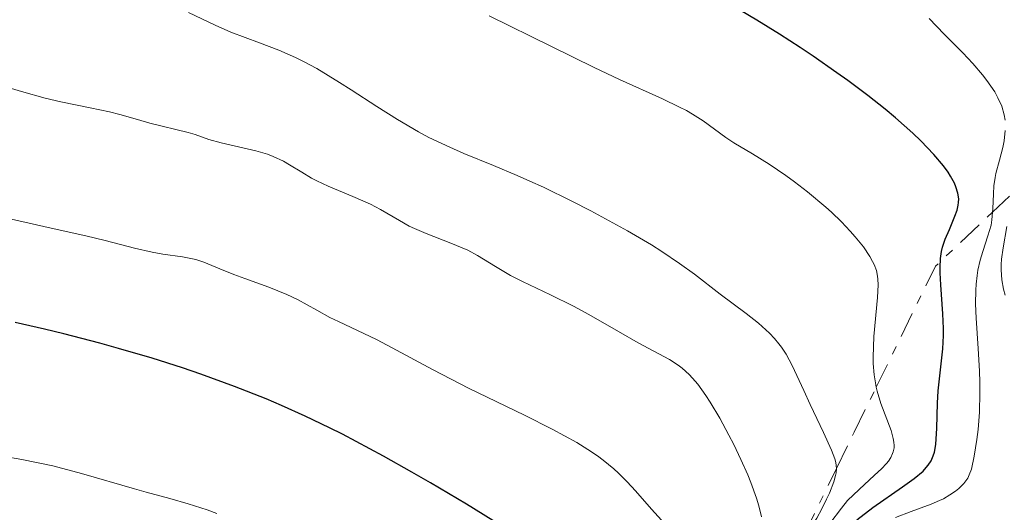
# Model space of a CAD drawing. Units: metres. Extents: x 671624 to 675109, y 4756027 to 4758363.
# Drawn here: x 672301 to 672362, y 4757578 to 4757608 of the extents above; entities that cross this region are included whole.
import ezdxf

# ---------------------------------------------------------------- set-up
doc = ezdxf.new("R2010")
doc.units = ezdxf.units.M
doc.header["$MEASUREMENT"] = 0
doc.linetypes.add('DGN Style 7', pattern=[3.4798438602180486, 1.565929737098122, -0.6959687720436097, 0.5219765790327072, -0.6959687720436097])
for name, color, linetype, lineweight in [('Curva de nivel directora', 30, 'Continuous', 30), ('Curva de nivel intermedia', 30, 'Continuous', 0), ('Escarpado', 30, 'DGN Style 7', 0)]:
    doc.layers.add(name, color=color, linetype=linetype, lineweight=lineweight)

msp = doc.modelspace()

# ---------------------------------------------------------------- linework, layer by layer
at = {"layer": 'Curva de nivel directora', "color": 30, "linetype": 'Continuous', "lineweight": 30, "flags": 128}
for points, elevation in [([(672358.1699999988, 4757593.970000001), (672358.3399999987, 4757594.470000001), (672358.6000000001, 4757595.07), (672358.94, 4757595.880000002), (672359.0800000007, 4757596.260000002), (672359.15, 4757596.57), (672359.1700000003, 4757596.720000002), (672359.1799999991, 4757596.95), (672359.1299999999, 4757597.310000002), (672359.0000000002, 4757597.700000001), (672358.9099999988, 4757597.92), (672358.6799999984, 4757598.350000001), (672358.5199999998, 4757598.590000001), (672358.2400000002, 4757598.99), (672357.6500000001, 4757599.690000001), (672356.8399999988, 4757600.530000002), (672356.3400000003, 4757601), (672355.2699999998, 4757601.95), (672354.6399999994, 4757602.480000002), (672353.5699999988, 4757603.32), (672352.3499999985, 4757604.240000002), (672351.6699999989, 4757604.720000002), (672350.2000000003, 4757605.740000002), (672349.4000000001, 4757606.269999999), (672348.1199999994, 4757607.110000002), (672346.729999999, 4757607.970000002), (672343.7000000004, 4757609.78)], 1925), ([(672352.8899999993, 4757577.170000001), (672353.8899999984, 4757577.930000001), (672355.719999999, 4757579.210000002), (672356.4400000009, 4757579.730000001), (672356.9799999996, 4757580.180000001), (672357.1799999987, 4757580.4), (672357.2999999992, 4757580.539999999), (672357.4800000003, 4757580.820000002), (672357.61, 4757581.12), (672357.6799999992, 4757581.34), (672357.7599999999, 4757581.82), (672357.829999999, 4757582.820000002), (672357.8699999992, 4757584.359999999), (672357.9099999995, 4757585.130000004), (672358.0300000003, 4757586.230000001), (672358.2000000001, 4757587.720000001), (672358.2400000002, 4757588.53), (672358.2400000002, 4757588.970000001), (672358.2000000001, 4757589.880000004), (672358.0799999994, 4757591.65), (672358.0399999992, 4757592.400000001), (672358.0300000003, 4757592.730000002), (672358.0500000003, 4757593.270000001), (672358.1100000006, 4757593.710000001), (672358.1699999988, 4757593.970000001)], 1925), ([(672331.0499999993, 4757576.770000001), (672328.8200000008, 4757578.140000001), (672326.599999999, 4757579.450000001), (672325.4500000002, 4757580.119999999), (672323.7000000001, 4757581.100000001), (672321.1799999988, 4757582.45), (672320.3799999985, 4757582.850000001), (672318.8699999999, 4757583.57), (672317.4199999992, 4757584.220000001), (672316.4699999993, 4757584.630000002), (672314.5200000001, 4757585.390000002), (672312.4399999992, 4757586.160000001), (672311.3099999982, 4757586.540000001), (672309.4500000008, 4757587.130000001), (672307.3600000008, 4757587.740000002), (672306.2099999997, 4757588.060000001), (672303.9900000002, 4757588.630000001), (672302.8100000002, 4757588.920000001), (672300.9900000006, 4757589.340000002)], 1950)]:
    msp.add_lwpolyline(points, dxfattribs=dict(at, elevation=elevation))
at = {"layer": 'Curva de nivel intermedia', "color": 30, "linetype": 'Continuous', "lineweight": 0, "flags": 128}
for points, elevation in [([(672348.5400000019, 4757587.380000001), (672348.2500000013, 4757587.819999999), (672348.0900000003, 4757588.029999999), (672347.820000002, 4757588.349999999), (672347.5200000004, 4757588.67), (672346.8400000008, 4757589.289999999), (672346.0700000019, 4757589.890000002), (672344.4699999993, 4757591.09), (672342.8800000001, 4757592.31), (672341.9700000006, 4757592.980000001), (672340.8700000007, 4757593.720000001), (672340.2300000014, 4757594.119999998), (672338.7500000017, 4757594.989999999), (672336.5000000009, 4757596.220000002), (672335.3200000008, 4757596.82), (672333.5800000017, 4757597.67), (672332.7400000015, 4757598.05), (672331.9500000001, 4757598.4), (672330.4800000016, 4757599.009999999), (672328.6700000011, 4757599.750000001), (672327.8000000016, 4757600.130000001), (672326.5099999997, 4757600.740000002), (672325.8600000016, 4757601.09), (672324.5600000005, 4757601.850000001), (672323.290000001, 4757602.649999999), (672321.7100000007, 4757603.67), (672320.990000001, 4757604.13), (672319.6000000007, 4757604.980000001), (672318.7800000004, 4757605.42), (672318.2700000008, 4757605.67), (672317.2600000005, 4757606.119999998), (672316.0600000002, 4757606.57), (672314.3000000011, 4757607.23), (672313.320000002, 4757607.649999999), (672311.6900000004, 4757608.430000001)], 1935), ([(672354.0920381972, 4757585.351167814), (672354.0600000005, 4757585.49), (672353.9600000001, 4757586.119999998), (672353.9100000008, 4757586.82), (672353.9000000019, 4757587.199999998), (672353.9500000009, 4757588.470000001), (672354.1600000011, 4757590.880000002), (672354.2100000002, 4757591.65), (672354.2000000014, 4757592.01), (672354.17, 4757592.199999998), (672354.1000000007, 4757592.550000001), (672353.9700000011, 4757592.899999999), (672353.8700000005, 4757593.09), (672353.6900000018, 4757593.409999999), (672353.3000000005, 4757593.99), (672352.7900000009, 4757594.619999998), (672352.4800000002, 4757594.970000001), (672351.9500000004, 4757595.539999999), (672351.3300000014, 4757596.140000001), (672350.9900000016, 4757596.449999999), (672349.8600000006, 4757597.390000001), (672349.0600000004, 4757598.000000001), (672348.5199999994, 4757598.390000001), (672347.4900000013, 4757599.09), (672346.4600000009, 4757599.730000001), (672345.3099999998, 4757600.41), (672344.8200000003, 4757600.73), (672343.420000001, 4757601.769999999), (672342.7700000006, 4757602.17), (672342.3900000006, 4757602.390000001), (672341.9500000003, 4757602.609999999), (672340.9100000008, 4757603.109999998), (672338.2700000012, 4757604.310000001), (672336.6999999998, 4757605.050000001), (672334.0700000012, 4757606.34), (672330.2300000011, 4757608.230000001)], 1930), ([(672362.04, 4757601.81), (672361.9800000021, 4757602.140000001), (672361.8400000011, 4757602.659999998), (672361.5999999997, 4757603.180000001), (672361.4000000008, 4757603.539999999), (672360.9100000013, 4757604.25), (672360.640000001, 4757604.599999999), (672360.0500000007, 4757605.289999999), (672359.4400000006, 4757605.949999999), (672358.2900000017, 4757607.100000001), (672357.3600000018, 4757608.07)], 1920), ([(672347.0199999998, 4757577.37), (672346.85, 4757578.05), (672346.7000000001, 4757578.519999999), (672346.3600000005, 4757579.470000001), (672346.1700000003, 4757579.949999999), (672345.7500000001, 4757580.899999999), (672345.3099999998, 4757581.810000001), (672345.0100000004, 4757582.390000001), (672344.4400000003, 4757583.439999999), (672343.8500000002, 4757584.429999999), (672343.5900000009, 4757584.84), (672343.0900000002, 4757585.529999998), (672342.7700000006, 4757585.91), (672342.5500000016, 4757586.140000001), (672342.1200000001, 4757586.519999999), (672341.8699999999, 4757586.710000001), (672341.3400000001, 4757587.050000001), (672339.4100000011, 4757588.079999999), (672338.1900000006, 4757588.779999998), (672336.3700000013, 4757589.829999999), (672335.4200000013, 4757590.350000001), (672334.0100000009, 4757591.039999999), (672332.2800000008, 4757591.859999998), (672331.540000001, 4757592.24), (672330.6200000001, 4757592.779999999), (672329.5100000015, 4757593.470000001), (672328.9000000014, 4757593.789999999), (672327.8500000008, 4757594.23), (672326.3300000008, 4757594.82), (672325.6200000001, 4757595.119999999), (672325.2900000014, 4757595.279999998), (672324.6900000002, 4757595.619999998), (672323.5300000003, 4757596.3), (672322.900000002, 4757596.630000001), (672321.8200000003, 4757597.100000001), (672320.3000000003, 4757597.730000001), (672319.6000000007, 4757598.060000001), (672319.2699999999, 4757598.230000001), (672318.6799999998, 4757598.589999998), (672317.9199999998, 4757599.06), (672317.5399999998, 4757599.279999999), (672316.9100000019, 4757599.569999999), (672316.5600000009, 4757599.699999999), (672315.8300000001, 4757599.920000001), (672313.6999999998, 4757600.399999999), (672312.9300000009, 4757600.619999998), (672312.0900000005, 4757600.910000001), (672311.6600000013, 4757601.05), (672309.2899999998, 4757601.619999999), (672308.5299999998, 4757601.850000001), (672307.4500000002, 4757602.16), (672306.7999999998, 4757602.319999998), (672305.6200000019, 4757602.560000001), (672303.8000000003, 4757602.929999999), (672302.8400000012, 4757603.159999999), (672301.3799999995, 4757603.57), (672299.1100000008, 4757604.25)], 1940), ([(672361.2646958195, 4757596.134923968), (672361.2800000003, 4757596.34), (672361.3200000003, 4757597.27), (672361.3499999995, 4757597.75), (672361.4200000009, 4757598.26), (672361.4700000001, 4757598.52), (672361.6900000013, 4757599.34), (672361.9000000015, 4757600.119999999), (672361.9800000021, 4757600.529999998), (672362.0500000013, 4757601.159999999)], 1920), ([(672358.9900000013, 4757578.949999998), (672359.1800000013, 4757579.109999998), (672359.5000000009, 4757579.42), (672359.7400000001, 4757579.75), (672359.8300000017, 4757579.949999999), (672359.9600000014, 4757580.309999999), (672360.1400000001, 4757581.100000001), (672360.3000000011, 4757582.119999999), (672360.3700000005, 4757582.75), (672360.4599999998, 4757583.81), (672360.4900000012, 4757585.01), (672360.4800000021, 4757585.66), (672360.4599999998, 4757586.330000001), (672360.3700000005, 4757587.73), (672360.2499999999, 4757589.609999999), (672360.2200000007, 4757590.49), (672360.2300000018, 4757591.319999999), (672360.2499999999, 4757591.699999999), (672360.3100000002, 4757592.24), (672360.3600000016, 4757592.569999999), (672360.5, 4757593.17), (672360.660000001, 4757593.720000001), (672360.9800000006, 4757594.679999999), (672361.1700000007, 4757595.339999998), (672361.230000001, 4757595.67), (672361.2646958195, 4757596.134923968)], 1920), ([(672341.0499999995, 4757576.930000001), (672340.2400000005, 4757577.83), (672339.2500000002, 4757578.970000001), (672338.7400000006, 4757579.52), (672338.2000000018, 4757580.05), (672337.9100000013, 4757580.32), (672337.2600000009, 4757580.850000001), (672336.900000001, 4757581.119999998), (672336.2999999997, 4757581.519999999), (672335.6200000002, 4757581.939999999), (672334.1000000003, 4757582.77), (672332.4100000005, 4757583.619999999), (672330.0999999995, 4757584.739999999), (672328.9900000007, 4757585.279999998), (672326.7199999997, 4757586.449999999), (672324.2499999999, 4757587.770000001), (672323.2700000008, 4757588.279999999), (672322.1100000008, 4757588.850000001), (672320.9300000007, 4757589.390000001), (672320.4000000008, 4757589.649999999), (672319.5899999995, 4757590.09), (672318.4100000015, 4757590.75), (672317.740000001, 4757591.069999999), (672316.6400000014, 4757591.51), (672315.1600000015, 4757592.039999999), (672314.4800000021, 4757592.29), (672313.6200000015, 4757592.649999999), (672312.6300000015, 4757593.060000001), (672312.1300000007, 4757593.220000001), (672311.3100000004, 4757593.380000001), (672310.1000000011, 4757593.55), (672309.4400000018, 4757593.66), (672308.36, 4757593.91), (672306.5400000005, 4757594.38), (672305.3600000005, 4757594.67), (672303.2100000001, 4757595.15), (672299.8500000007, 4757595.899999999)], 1945), ([(672362.04, 4757591.020000001), (672361.9500000007, 4757591.390000001), (672361.8400000011, 4757591.960000001), (672361.800000001, 4757592.58), (672361.800000001, 4757592.899999999), (672361.820000001, 4757593.239999999), (672361.9100000004, 4757593.930000001), (672362.1400000006, 4757595.26)], 1915), ([(672351.6381350908, 4757580.338182864), (672351.5999999995, 4757580.710000001), (672351.5400000014, 4757580.939999999), (672351.3400000003, 4757581.470000002), (672350.8500000008, 4757582.550000001), (672350.0199999993, 4757584.279999998), (672349.6200000015, 4757585.140000001), (672348.9100000006, 4757586.680000001), (672348.5400000019, 4757587.380000001)], 1935.000000000002), ([(672355.1900000015, 4757581.76), (672355.1800000003, 4757581.960000001), (672355.1400000001, 4757582.189999999), (672355.0100000005, 4757582.679999999), (672354.3800000001, 4757584.34), (672354.1500000021, 4757585.099999999), (672354.0920381972, 4757585.351167814)], 1930), ([(672313.4299999994, 4757577.570000002), (672312.8300000003, 4757577.789999999), (672311.6600000013, 4757578.159999999), (672310.5300000003, 4757578.489999999), (672309.0700000008, 4757578.890000001), (672308.350000001, 4757579.08), (672305.0899999999, 4757580.039999999), (672303.3200000019, 4757580.499999999), (672301.4000000019, 4757580.890000001), (672297.8600000013, 4757581.51)], 1955), ([(672351.2400000019, 4757576.949999999), (672351.9400000017, 4757577.899999999), (672352.3300000004, 4757578.36), (672353.03, 4757579.050000001), (672353.9900000012, 4757579.929999999), (672354.4100000014, 4757580.32), (672354.7199999999, 4757580.640000001), (672354.8400000005, 4757580.800000001), (672354.9900000005, 4757581.02), (672355.1, 4757581.259999999), (672355.1400000001, 4757581.369999998), (672355.1900000015, 4757581.619999999), (672355.1900000015, 4757581.76)], 1930), ([(672349.5959049158, 4757576.163779735), (672349.76, 4757576.349999999), (672350.0900000008, 4757576.779999999), (672350.2600000007, 4757577.029999998), (672350.4200000016, 4757577.289999999), (672350.7400000013, 4757577.859999999), (672351.0300000019, 4757578.449999999), (672351.2100000007, 4757578.829999999), (672351.4800000011, 4757579.52), (672351.5900000005, 4757579.9), (672351.6300000009, 4757580.07), (672351.6399999999, 4757580.32), (672351.6381350908, 4757580.338182864)], 1935.000000000002), ([(672355.2699999998, 4757577.32), (672356.2500000009, 4757577.699999998), (672357.4700000014, 4757578.149999999), (672357.99, 4757578.369999999), (672358.2300000014, 4757578.480000001), (672358.6400000004, 4757578.710000001), (672358.9900000013, 4757578.949999998)], 1920)]:
    msp.add_lwpolyline(points, dxfattribs=dict(at, elevation=elevation))
at = {"layer": 'Escarpado', "color": 30, "linetype": 'DGN Style 7', "lineweight": 0, "extrusion": (0.4276982858664027, 0.4046707395672237, 0.8082795115583823), "elevation": 2214380.448351153, "flags": 128}
msp.add_lwpolyline([(2993773.530262544, -3036549.624686049), (2993773.530262544, -3036551.397107617)], dxfattribs=at)
at = {"layer": 'Escarpado', "color": 30, "linetype": 'DGN Style 7', "lineweight": 0, "extrusion": (0.3697247042839792, 0.4630509680265532, 0.8055355014223743), "elevation": 2453145.535626033, "flags": 128}
msp.add_lwpolyline([(2443116.52738575, -3331657.356384321), (2443118.324414692, -3331667.408236471), (2443117.650865275, -3331673.373665266)], dxfattribs=at)
at = {"layer": 'Escarpado', "color": 30, "linetype": 'DGN Style 7', "lineweight": 0, "extrusion": (0.2565442682186889, 0.5238418891592151, 0.8122651744388909), "elevation": 2666279.19404099, "flags": 128}
msp.add_lwpolyline([(1488670.279539261, -3709645.52184007), (1488670.279539261, -3709649.334362715)], dxfattribs=at)
at = {"layer": 'Escarpado', "color": 30, "linetype": 'DGN Style 7', "lineweight": 0, "extrusion": (0.256121847682883, 0.5235236732297733, 0.8126035704496454), "elevation": 2664481.893919397, "flags": 128}
msp.add_lwpolyline([(1486793.531642746, -3711685.920610856), (1486793.531642746, -3711688.978175361)], dxfattribs=at)
at = {"layer": 'Escarpado', "color": 30, "linetype": 'DGN Style 7', "lineweight": 0, "extrusion": (0.2561288158962713, 0.5235379164313598, 0.8125921976774602), "elevation": 2664554.320183799, "flags": 128}
msp.add_lwpolyline([(1486793.532040373, -3711628.208281596), (1486793.532040373, -3711633.92724722)], dxfattribs=at)

doc.saveas('drawing.dxf')
